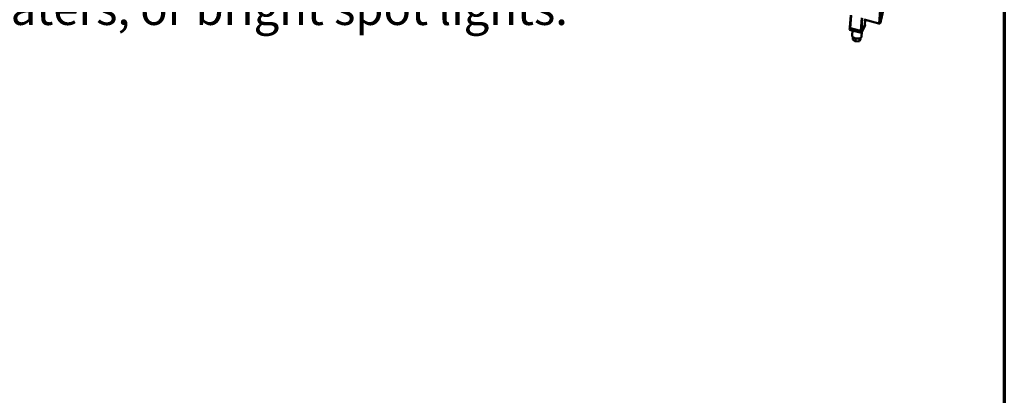
# Model space of a CAD drawing. Units: millimetres. Extents: x 65 to 5840, y 100 to 4100.
# Drawn here: x 4657 to 5840, y 2754 to 3205 of the extents above; entities that cross this region are included whole.
import ezdxf

# ---------------------------------------------------------------- set-up
doc = ezdxf.new("R2010")
doc.units = ezdxf.units.MM
doc.header["$LTSCALE"] = 20
for name, color, linetype, lineweight in [('Border (ISO)', 7, 'Continuous', 70), ('Symbol (ISO)', 7, 'Continuous', 25), ('Visible (ISO)', 7, 'Continuous', 50), ('Visible Narrow (ISO)', 7, 'Continuous', 35)]:
    doc.layers.add(name, color=color, linetype=linetype, lineweight=lineweight)
doc.styles.add('Text Style41', font='tahoma.ttf')

# ---------------------------------------------------------------- blocks, each defined once
blk = doc.blocks.new('Borders Default Border')
at = {"layer": 'Border (ISO)', "flags": 128}
blk.add_lwpolyline([(5, 5), (5, 205), (292, 205), (292, 5), (5, 5)], dxfattribs=at)

msp = doc.modelspace()

# ---------------------------------------------------------------- linework, layer by layer
at = {"layer": 'Visible (ISO)'}
for p, q in [((5654.5, 3195.23), (5655.37, 3210.14)), ((5691.7, 3203.29), (5694.88, 3217.37)), ((5654.5, 3195.32), (5654.2, 3194.77)), ((5672.51, 3196.86), (5668.37, 3189)), ((5668.5, 3191.06), (5672.64, 3198.91)), ((5672.31, 3198.29), (5668.84, 3191.69)), ((5689.31, 3200.4), (5671.72, 3204.9)), ((5672.36, 3198.45), (5672.31, 3198.29)), ((5672.36, 3198.45), (5672.75, 3204.64)), ((5672.64, 3198.91), (5672.39, 3198.98)), ((5672.64, 3198.91), (5672.51, 3196.86)), ((5691.14, 3201.56), (5690.71, 3200.72)), ((5654.2, 3194.77), (5654.09, 3192.72)), ((5668.37, 3189), (5654.09, 3192.72)), ((5654.2, 3194.77), (5668.5, 3191.06)), ((5667.35, 3191.36), (5655.34, 3194.47)), ((5657.42, 3191.85), (5657.07, 3186)), ((5657.97, 3184.02), (5657.79, 3181.07)), ((5668.5, 3191.06), (5668.37, 3189)), ((5668.73, 3189.67), (5668.42, 3184.74)), ((5661.13, 3178.71), (5657.79, 3181.07)), ((5661.35, 3182.3), (5661.13, 3178.71)), ((5665.84, 3178.95), (5661.13, 3178.71)), ((5666.06, 3182.39), (5665.84, 3178.95)), ((5667.2, 3181.54), (5665.84, 3178.95)), ((5667.29, 3182.98), (5667.2, 3181.54))]:
    msp.add_line(p, q, dxfattribs=at)
at = {"layer": 'Visible (ISO)', "flags": 128}
for points in [[(5655.34, 3194.47, -0.0305971), (5655.13, 3194.54, -0.0454037), (5655, 3194.6, -0.0123415), (5654.8, 3194.73, -0.0300447), (5654.72, 3194.79, -0.0483012), (5654.65, 3194.86, -0.0300366), (5654.55, 3195, -0.0834618), (5654.51, 3195.09, -0.0517067), (5654.5, 3195.23)], [(5690.71, 3200.72, -0.0471758), (5690.59, 3200.57, -0.079253), (5690.51, 3200.51, -0.0275531), (5690.31, 3200.42, -0.0434106), (5690.17, 3200.38, -0.027849), (5690.05, 3200.36, -0.012014), (5689.75, 3200.34, -0.0453784), (5689.58, 3200.35, -0.0294671), (5689.31, 3200.4)], [(5691.7, 3203.29, -0.0059299), (5691.62, 3202.95, -0.0108945), (5691.57, 3202.77, -0.0005641), (5691.45, 3202.34, -0.0056415), (5691.43, 3202.3, -0.0082544), (5691.41, 3202.25, -0.0011889), (5691.28, 3201.89, -0.0177651), (5691.24, 3201.78, -0.0085917), (5691.14, 3201.56)], [(5668.42, 3184.74, -0.0374594), (5668.37, 3184.37, -0.0603981), (5668.29, 3184.15, -0.016496), (5668.08, 3183.76, -0.037328), (5667.97, 3183.6, -0.0290857), (5667.72, 3183.33, -0.0311304), (5667.47, 3183.11, -0.0230611), (5667.13, 3182.88, -0.0251421), (5666.81, 3182.69, -0.018811), (5666.4, 3182.51, -0.0204985), (5666.01, 3182.37, -0.0160394), (5665.54, 3182.24, -0.0172402), (5665.1, 3182.15, -0.0143315), (5664.59, 3182.08, -0.0150967), (5664.11, 3182.04, -0.0134106), (5663.58, 3182.03, -0.0138092), (5663.07, 3182.04, -0.0131312), (5662.54, 3182.09, -0.0132068), (5662.02, 3182.16, -0.0134479), (5661.51, 3182.26, -0.013209), (5661, 3182.39, -0.0144009), (5660.52, 3182.53, -0.0138202), (5660.04, 3182.72, -0.0161177), (5659.61, 3182.9, -0.015136), (5659.17, 3183.13, -0.0188177), (5658.8, 3183.36, -0.0173667), (5658.42, 3183.63, -0.0227833), (5658.12, 3183.88, -0.0208668), (5657.82, 3184.18, -0.0281827), (5657.59, 3184.45, -0.0260533), (5657.38, 3184.77, -0.0345138), (5657.3, 3184.95, -0.0147734), (5657.13, 3185.39, -0.0577484), (5657.08, 3185.61, -0.0348949), (5657.07, 3186)], [(5668.84, 3191.69, -0.0466663), (5668.71, 3191.54, -0.0782505), (5668.62, 3191.47, -0.0270102), (5668.41, 3191.37, -0.0430696), (5668.26, 3191.33, -0.0281074), (5668.13, 3191.31, -0.0121608), (5667.82, 3191.29, -0.0457849), (5667.63, 3191.3, -0.0296864), (5667.35, 3191.36)]]:
    msp.add_lwpolyline(points, format="xyb", dxfattribs=at)
at = {"layer": 'Visible Narrow (ISO)'}
for p, q in [((5689.31, 3200.4), (5707.06, 3465.73)), ((5690.71, 3200.72), (5708.56, 3466.22)), ((5656.25, 3209.91), (5655.34, 3194.47)), ((5668.31, 3206.83), (5667.35, 3191.36)), ((5669.75, 3206.46), (5668.84, 3191.69)), ((5672.71, 3204.65), (5672.31, 3198.29))]:
    msp.add_line(p, q, dxfattribs=at)

# ---------------------------------------------------------------- block references
at = {"xscale": 20, "yscale": 20, "zscale": 20}
msp.add_blockref('Borders Default Border', (0, 0), dxfattribs=at)

# ---------------------------------------------------------------- texts
at = {"layer": 'Symbol (ISO)', "insert": (2577.81, 3185.95), "char_height": 40, "attachment_point": 7, "style": 'Text Style41'}
msp.add_mtext('Do not install units where there is high radiated heat, e.g. direct sunlight, room heaters, or bright spot lights.', dxfattribs=at)

doc.saveas('drawing.dxf')
